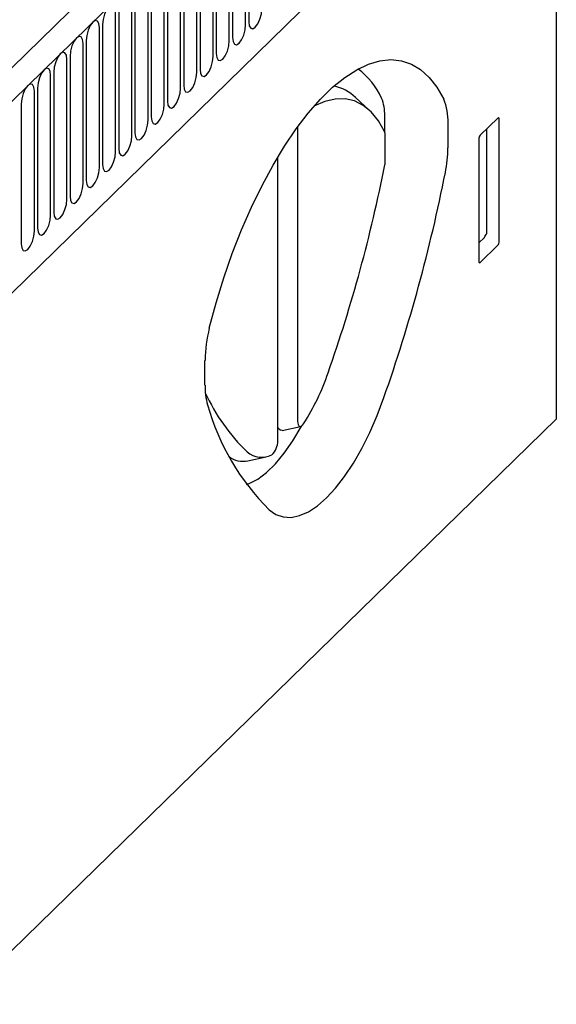
# Model space of a CAD drawing. Units: millimetres. Extents: x 126 to 2077, y 26 to 2964.
# Drawn here: x 1243 to 1346, y 1311 to 1499 of the extents above; entities that cross this region are included whole.
import ezdxf

# ---------------------------------------------------------------- set-up
doc = ezdxf.new("R2010")
doc.units = ezdxf.units.MM
doc.header["$LTSCALE"] = 10
doc.layers.add('DUENN-18', color=94, linetype='Continuous')
doc.layers.add('SICHTBAR', color=7, linetype='Continuous')

msp = doc.modelspace()

# ---------------------------------------------------------------- linework, layer by layer
at = {"layer": 'DUENN-18'}
for p, q in [((1060.23, 1306.03), (1339.41, 1578.51)), ((1077.03, 1285.73), (1322.6, 1525.42)), ((1287.15, 1525.19), (1287.15, 1498.45)), ((1286.54, 1497.86), (1286.54, 1524.6)), ((1283.43, 1494.82), (1283.43, 1521.57)), ((1284.04, 1522.16), (1284.04, 1495.42)), ((1280.93, 1519.13), (1280.93, 1492.38)), ((1280.33, 1491.79), (1280.33, 1518.53)), ((1277.22, 1488.76), (1277.22, 1515.5)), ((1277.83, 1516.09), (1277.83, 1489.35)), ((1274.11, 1485.72), (1274.11, 1512.47)), ((1274.72, 1513.06), (1274.72, 1486.32)), ((1271.61, 1510.03), (1271.61, 1483.28)), ((1271, 1482.69), (1271, 1509.43)), ((1267.89, 1479.65), (1267.89, 1506.4)), ((1268.5, 1506.99), (1268.5, 1480.25)), ((1264.78, 1476.62), (1264.78, 1503.36)), ((1265.39, 1503.96), (1265.39, 1477.21)), ((1261.68, 1473.59), (1261.68, 1500.33)), ((1262.28, 1500.92), (1262.28, 1474.18)), ((1258.57, 1470.55), (1258.57, 1497.3)), ((1259.18, 1497.89), (1259.18, 1471.15)), ((1256.07, 1494.86), (1256.07, 1468.11)), ((1255.46, 1467.52), (1255.46, 1494.26)), ((1252.35, 1464.49), (1252.35, 1491.23)), ((1252.96, 1491.82), (1252.96, 1465.08)), ((1249.24, 1461.45), (1249.24, 1488.2)), ((1249.85, 1488.79), (1249.85, 1462.05)), ((1246.74, 1485.76), (1246.74, 1459.01)), ((1246.14, 1458.42), (1246.14, 1485.16)), ((1310.21, 1481.53), (1307.59, 1483.95)), ((1243.64, 1482.72), (1243.64, 1455.98)), ((1313.15, 1480.48), (1313.15, 1477.41)), ((1334.79, 1480.02), (1331.42, 1476.73)), ((1335.07, 1456.51), (1335.07, 1479.78)), ((1296.5, 1478.31), (1296.5, 1422.05)), ((1332.64, 1477.92), (1332.64, 1457.91)), ((1313.27, 1471.84), (1313.27, 1476.7)), ((1331.14, 1475.95), (1331.14, 1452.69)), ((1292.69, 1418.34), (1292.69, 1472.56)), ((1332.24, 1457.21), (1331.14, 1456.15)), ((1331.41, 1452.42), (1334.8, 1455.73)), ((1293.57, 1420.31), (1297.05, 1421.07)), ((1286.97, 1414.52), (1290.46, 1415.28))]:
    msp.add_line(p, q, dxfattribs=at)
at = {"layer": 'DUENN-18', "flags": 128}
for points in [[(1261.68, 1500.33), (1261.58, 1501.12), (1261.31, 1501.6), (1260.9, 1501.7), (1260.43, 1501.41), (1259.95, 1500.76), (1259.54, 1499.87), (1259.27, 1498.86), (1259.18, 1497.89)], [(1287.15, 1498.45), (1287.25, 1497.66), (1287.52, 1497.18), (1287.92, 1497.08), (1288.4, 1497.37), (1288.88, 1498.02), (1289.28, 1498.91), (1289.56, 1499.92), (1289.65, 1500.89)], [(1258.57, 1497.3), (1258.47, 1498.08), (1258.2, 1498.56), (1257.8, 1498.67), (1257.32, 1498.37), (1256.84, 1497.73), (1256.43, 1496.84), (1256.16, 1495.83), (1256.07, 1494.86)], [(1284.04, 1495.42), (1284.14, 1494.63), (1284.41, 1494.15), (1284.81, 1494.05), (1285.29, 1494.34), (1285.77, 1494.98), (1286.18, 1495.88), (1286.45, 1496.89), (1286.54, 1497.86)], [(1255.46, 1494.26), (1255.37, 1495.05), (1255.09, 1495.53), (1254.69, 1495.63), (1254.21, 1495.34), (1253.73, 1494.7), (1253.33, 1493.8), (1253.06, 1492.79), (1252.96, 1491.82)], [(1280.93, 1492.38), (1281.03, 1491.6), (1281.3, 1491.12), (1281.71, 1491.01), (1282.18, 1491.31), (1282.66, 1491.95), (1283.07, 1492.84), (1283.34, 1493.85), (1283.43, 1494.82)], [(1252.35, 1491.23), (1252.26, 1492.02), (1251.99, 1492.5), (1251.58, 1492.6), (1251.1, 1492.31), (1250.62, 1491.66), (1250.22, 1490.77), (1249.95, 1489.76), (1249.85, 1488.79)], [(1277.83, 1489.35), (1277.92, 1488.56), (1278.19, 1488.08), (1278.6, 1487.98), (1279.08, 1488.27), (1279.55, 1488.92), (1279.96, 1489.81), (1280.23, 1490.82), (1280.33, 1491.79)], [(1249.24, 1488.2), (1249.15, 1488.98), (1248.88, 1489.46), (1248.47, 1489.56), (1247.99, 1489.27), (1247.52, 1488.63), (1247.11, 1487.74), (1246.84, 1486.73), (1246.74, 1485.76)], [(1274.72, 1486.32), (1274.81, 1485.53), (1275.08, 1485.05), (1275.49, 1484.95), (1275.97, 1485.24), (1276.45, 1485.88), (1276.85, 1486.77), (1277.12, 1487.78), (1277.22, 1488.76)], [(1246.14, 1485.16), (1246.04, 1485.95), (1245.77, 1486.43), (1245.36, 1486.53), (1244.89, 1486.24), (1244.41, 1485.6), (1244, 1484.7), (1243.73, 1483.69), (1243.64, 1482.72)], [(1271.61, 1483.28), (1271.7, 1482.5), (1271.98, 1482.02), (1272.38, 1481.91), (1272.86, 1482.21), (1273.34, 1482.85), (1273.74, 1483.74), (1274.01, 1484.75), (1274.11, 1485.72)], [(1313.14, 1477.43), (1311.94, 1479.51), (1310.56, 1481.19), (1309.03, 1482.45), (1307.36, 1483.29), (1305.57, 1483.69), (1303.67, 1483.66), (1301.68, 1483.18), (1299.63, 1482.28)], [(1268.5, 1480.25), (1268.6, 1479.46), (1268.87, 1478.98), (1269.27, 1478.88), (1269.75, 1479.17), (1270.23, 1479.81), (1270.64, 1480.71), (1270.91, 1481.72), (1271, 1482.69)], [(1265.39, 1477.21), (1265.49, 1476.43), (1265.76, 1475.95), (1266.16, 1475.85), (1266.64, 1476.14), (1267.12, 1476.78), (1267.53, 1477.67), (1267.8, 1478.68), (1267.89, 1479.65)], [(1262.28, 1474.18), (1262.38, 1473.4), (1262.65, 1472.91), (1263.06, 1472.81), (1263.53, 1473.1), (1264.01, 1473.75), (1264.42, 1474.64), (1264.69, 1475.65), (1264.78, 1476.62)], [(1259.18, 1471.15), (1259.27, 1470.36), (1259.54, 1469.88), (1259.95, 1469.78), (1260.43, 1470.07), (1260.9, 1470.71), (1261.31, 1471.61), (1261.58, 1472.62), (1261.68, 1473.59)], [(1256.07, 1468.11), (1256.16, 1467.33), (1256.43, 1466.85), (1256.84, 1466.75), (1257.32, 1467.04), (1257.8, 1467.68), (1258.2, 1468.57), (1258.47, 1469.58), (1258.57, 1470.55)], [(1252.96, 1465.08), (1253.06, 1464.29), (1253.33, 1463.81), (1253.73, 1463.71), (1254.21, 1464), (1254.69, 1464.65), (1255.09, 1465.54), (1255.37, 1466.55), (1255.46, 1467.52)], [(1249.85, 1462.05), (1249.95, 1461.26), (1250.22, 1460.78), (1250.62, 1460.68), (1251.1, 1460.97), (1251.58, 1461.61), (1251.99, 1462.51), (1252.26, 1463.51), (1252.35, 1464.49)], [(1246.74, 1459.01), (1246.84, 1458.23), (1247.11, 1457.75), (1247.52, 1457.64), (1247.99, 1457.94), (1248.47, 1458.58), (1248.88, 1459.47), (1249.15, 1460.48), (1249.24, 1461.45)], [(1243.64, 1455.98), (1243.73, 1455.19), (1244, 1454.71), (1244.41, 1454.61), (1244.89, 1454.9), (1245.36, 1455.54), (1245.77, 1456.44), (1246.04, 1457.45), (1246.14, 1458.42)], [(1296.5, 1422.05), (1296.52, 1421.7), (1296.59, 1421.41), (1296.71, 1421.2), (1296.86, 1421.08), (1297.04, 1421.07), (1297.23, 1421.15), (1297.44, 1421.33), (1297.65, 1421.59)], [(1286.71, 1409.96), (1287.23, 1410.15), (1288.88, 1411), (1290.56, 1412.27), (1292.26, 1413.92), (1293.94, 1415.95), (1295.59, 1418.31), (1297.17, 1420.97), (1297.3, 1421.19)], [(1293.57, 1420.31), (1293.54, 1420.31), (1293.2, 1420.34), (1292.92, 1420.56), (1292.71, 1420.94), (1292.69, 1420.99)]]:
    msp.add_lwpolyline(points, dxfattribs=at)
at = {"layer": 'DUENN-18'}
for centre, radius, start, end in [((1299.98, 1478.28), 13.74, 23.821, 54.0497), ((1301.85, 1477.94), 8.31, 46.3204, 79.1416), ((1305.36, 1480.8), 7.8, 357.6587, 22.8205), ((1311.56, 1476.77), 1.71, 357.68, 22.7135), ((1027.55, 1527.75), 291.21, 340.6593, 348.7804), ((1309.34, 1471.87), 3.93, 348.4678, 359.5395), ((1314.33, 1468.12), 20.97, 328.6423, 330.8548), ((1259.87, 1445.77), 44.85, 327.3838, 341.1901), ((1311.3, 1442.07), 35.57, 204.1482, 226.6073), ((1289.35, 1418.16), 3.34, 310.9135, 3.0017), ((1289.63, 1419.33), 4.16, 228.3819, 297.4158), ((1286, 1418.65), 4.25, 231.9952, 283.2466)]:
    msp.add_arc(centre, radius, start, end, dxfattribs=at)
for centre, major_axis, ratio, start_param, end_param in [((1334.78, 1479.49), (0.165, 0.595), 0.388942, 5.331684, 6.872322), ((1331.43, 1476.22), (0.154, 0.58), 0.411376, 0.603937, 2.144575), ((1334.78, 1456.28), (0.132, 0.611), 0.41213, 3.698984, 5.196327), ((1331.43, 1453), (0.161, 0.647), 0.361788, 2.174266, 3.67161)]:
    msp.add_ellipse(centre, major_axis=major_axis, ratio=ratio, start_param=start_param, end_param=end_param, dxfattribs=at)
at = {"layer": 'SICHTBAR'}
for p, q in [((1335.37, 1580.95), (1056.19, 1308.46)), ((1345.99, 1422.54), (1345.99, 1555.55)), ((1296.5, 1478.31), (1296.48, 1478.31)), ((1325.26, 1479.06), (1325.26, 1474.33)), ((1278.78, 1428.96), (1278.78, 1433.69)), ((1146.49, 1227.83), (1345.99, 1422.54))]:
    msp.add_line(p, q, dxfattribs=at)
at = {"layer": 'SICHTBAR', "flags": 128}
for points in [[(1279.61, 1439.87), (1280.91, 1444.7), (1282.39, 1449.46), (1284.01, 1454.12), (1285.78, 1458.64), (1287.68, 1462.99), (1289.69, 1467.13), (1291.8, 1471.02), (1293.98, 1474.65), (1296.24, 1477.98), (1298.53, 1480.97), (1300.86, 1483.62), (1303.19, 1485.9), (1305.51, 1487.79), (1307.81, 1489.27), (1310.06, 1490.34), (1312.25, 1490.99), (1314.36, 1491.2), (1316.37, 1490.99), (1318.26, 1490.35), (1320.03, 1489.28), (1321.66, 1487.79), (1323.13, 1485.91), (1324.44, 1483.63)], [(1291.04, 1405.15), (1292.33, 1404.25), (1293.75, 1403.76), (1295.27, 1403.68), (1296.88, 1404.01), (1298.56, 1404.75), (1300.28, 1405.89), (1302.02, 1407.41), (1303.77, 1409.29), (1305.49, 1411.51), (1307.16, 1414.05), (1308.77, 1416.86), (1310.3, 1419.91), (1311.72, 1423.17), (1313.01, 1426.59)]]:
    msp.add_lwpolyline(points, dxfattribs=at)
at = {"layer": 'SICHTBAR'}
for centre, radius, start, end in [((1314.62, 1479.5), 10.66, 357.6587, 22.8205), ((1300.71, 1474.53), 24.55, 348.4542, 359.5386), ((1015.34, 1531.07), 315.47, 340.6594, 348.7675), ((1304.58, 1433.39), 25.8, 165.4525, 179.3339), ((1291.22, 1428.7), 12.44, 178.7969, 196.2801), ((1322.89, 1437.29), 45.25, 195.4728, 225.2617)]:
    msp.add_arc(centre, radius, start, end, dxfattribs=at)

doc.saveas('drawing.dxf')
